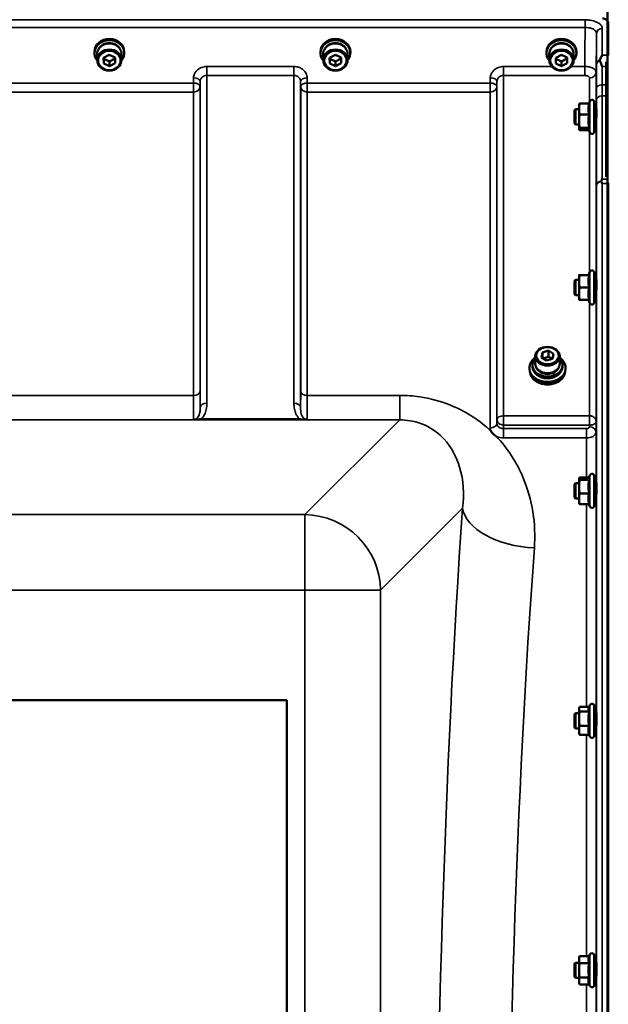
# Model space of a CAD drawing. Units: millimetres. Extents: x 110 to 9130, y -9 to 6524.
# Drawn here: x 7762 to 8071, y 5250 to 5769 of the extents above; entities that cross this region are included whole.
import ezdxf

# ---------------------------------------------------------------- set-up
doc = ezdxf.new("R2010")
doc.units = ezdxf.units.MM
doc.header["$LTSCALE"] = 22
doc.layers.add('Visible (ISO)', color=7, linetype='Continuous', lineweight=50)
doc.layers.add('Visible Narrow (ISO)', color=7, linetype='Continuous', lineweight=35)

msp = doc.modelspace()

# ---------------------------------------------------------------- linework, layer by layer
at = {"layer": 'Visible (ISO)'}
for p, q in [((8071.38, 5766.7), (8071.38, 5750.31)), ((7800.85, 5751.41), (7800.85, 5752.09)), ((7802.3, 5750.91), (7802.3, 5747.76)), ((7805.71, 5748.98), (7808.7, 5750.51)), ((7805.74, 5745.98), (7805.71, 5748.98)), ((7805.74, 5748.48), (7805.74, 5749)), ((7805.74, 5745.98), (7805.74, 5748.48)), ((7808.76, 5747.01), (7805.74, 5748.48)), ((7808.7, 5750.51), (7811.71, 5749.03)), ((7811.72, 5748.52), (7808.76, 5747.01)), ((7811.71, 5749.03), (7811.74, 5746.03)), ((7815.15, 5750.91), (7815.15, 5747.76)), ((7816.6, 5751.41), (7816.6, 5752.09)), ((7919.85, 5751.41), (7919.85, 5752.09)), ((7921.3, 5750.91), (7921.3, 5747.76)), ((7924.71, 5748.98), (7927.7, 5750.51)), ((7924.74, 5745.98), (7924.71, 5748.98)), ((7924.74, 5748.48), (7924.74, 5749)), ((7924.74, 5745.98), (7924.74, 5748.48)), ((7927.76, 5747.01), (7924.74, 5748.48)), ((7927.7, 5750.51), (7930.71, 5749.03)), ((7930.72, 5748.52), (7927.76, 5747.01)), ((7930.71, 5749.03), (7930.74, 5746.03)), ((7934.15, 5750.91), (7934.15, 5747.76)), ((7935.6, 5751.41), (7935.6, 5752.09)), ((8038.85, 5751.41), (8038.85, 5752.09)), ((8040.3, 5750.91), (8040.3, 5747.76)), ((8043.71, 5748.98), (8046.7, 5750.51)), ((8043.74, 5745.98), (8043.71, 5748.98)), ((8043.74, 5748.48), (8043.74, 5749)), ((8043.74, 5745.98), (8043.74, 5748.48)), ((8046.76, 5747.01), (8043.74, 5748.48)), ((8046.7, 5750.51), (8049.71, 5749.03)), ((8049.72, 5748.52), (8046.76, 5747.01)), ((8049.71, 5749.03), (8049.74, 5746.03)), ((8053.15, 5750.91), (8053.15, 5747.76)), ((8054.6, 5751.41), (8054.6, 5752.09)), ((7808.76, 5744.51), (7805.74, 5745.98)), ((7808.76, 5744.51), (7808.76, 5747.01)), ((7811.74, 5746.03), (7808.76, 5744.51)), ((7927.76, 5744.51), (7924.74, 5745.98)), ((7927.76, 5744.51), (7927.76, 5747.01)), ((7930.74, 5746.03), (7927.76, 5744.51)), ((8046.76, 5744.51), (8043.74, 5745.98)), ((8046.76, 5744.51), (8046.76, 5747.01)), ((8049.74, 5746.03), (8046.76, 5744.51)), ((8070.23, 5686.27), (8070.23, 5746.87)), ((8056, 5724.35), (8056.02, 5724.45)), ((8056, 5724.35), (8056, 5722.03)), ((8056, 5722.03), (8056, 5715.63)), ((8061.36, 5724.9), (8056.27, 5724.9)), ((8061.15, 5724.9), (8061.71, 5726.11)), ((8064, 5725.6), (8064, 5710.1)), ((8053.6, 5721.35), (8054.1, 5721.85)), ((8053.6, 5714.35), (8053.6, 5721.35)), ((8054.1, 5721.85), (8054.1, 5713.85)), ((8054.1, 5721.85), (8056, 5721.85)), ((8061.36, 5719.15), (8056.27, 5719.15)), ((8064, 5721.85), (8065.11, 5721.85)), ((8053.6, 5714.35), (8054.1, 5713.85)), ((8054.1, 5713.85), (8056, 5713.85)), ((8056, 5715.63), (8056, 5711.45)), ((8061.36, 5712.1), (8056.27, 5712.1)), ((8064, 5713.85), (8065.05, 5713.85)), ((8056, 5711.45), (8056, 5711.35)), ((8056, 5711.35), (8056.02, 5711.25)), ((8061.15, 5710.8), (8056.27, 5710.8)), ((8060.94, 5711.25), (8061.71, 5709.59)), ((8071.38, 5682.73), (8071.38, 4438.23)), ((8056, 5634.43), (8056, 5631.18)), ((8061.36, 5634.43), (8056.27, 5634.43)), ((8060.89, 5634.43), (8061.71, 5636.19)), ((8064, 5635.68), (8064, 5620.18)), ((8053.6, 5631.43), (8054.1, 5631.93)), ((8053.6, 5624.43), (8053.6, 5631.43)), ((8054.1, 5631.93), (8054.1, 5623.93)), ((8054.1, 5631.93), (8056, 5631.93)), ((8056, 5631.18), (8056, 5624.68)), ((8064, 5631.93), (8065.11, 5631.93)), ((8053.6, 5624.43), (8054.1, 5623.93)), ((8054.1, 5623.93), (8056, 5623.93)), ((8056, 5624.68), (8056, 5621.43)), ((8061.36, 5627.93), (8056.27, 5627.93)), ((8064, 5623.93), (8065.06, 5623.93)), ((8061.36, 5621.43), (8056.27, 5621.43)), ((8060.89, 5621.43), (8061.71, 5619.68)), ((8036.15, 5591.07), (8036.7, 5593.69)), ((8036.7, 5593.69), (8039.93, 5594.64)), ((8036.7, 5593.69), (8036.7, 5590.73)), ((8039.93, 5594.64), (8042.62, 5592.96)), ((8039.93, 5594.64), (8039.93, 5591.42)), ((8042.62, 5592.96), (8042.07, 5590.34)), ((8032.96, 5587.65), (8032.96, 5591.7)), ((8038.84, 5589.4), (8036.15, 5591.07)), ((8036.97, 5590.56), (8039.93, 5591.42)), ((8042.07, 5590.34), (8038.84, 5589.4)), ((8039.93, 5591.42), (8041.8, 5590.26)), ((8045.81, 5587.65), (8045.81, 5591.7)), ((8029.88, 5585.61), (8029.88, 5585.09)), ((8031.51, 5587), (8031.51, 5586.12)), ((8047.26, 5587), (8047.26, 5586.12)), ((8048.88, 5585.61), (8048.88, 5585.09)), ((8056, 5527.28), (8056.02, 5527.38)), ((8056, 5527.28), (8056, 5527.18)), ((8056, 5527.18), (8056, 5523)), ((8061.15, 5527.83), (8056.27, 5527.83)), ((8061.36, 5526.53), (8056.27, 5526.53)), ((8060.94, 5527.38), (8061.71, 5529.03)), ((8064, 5528.53), (8064, 5513.03)), ((8053.6, 5524.28), (8054.1, 5524.78)), ((8053.6, 5517.28), (8053.6, 5524.28)), ((8054.1, 5524.78), (8054.1, 5516.78)), ((8054.1, 5524.78), (8056, 5524.78)), ((8056, 5523), (8056, 5516.6)), ((8064, 5524.78), (8065.1, 5524.78)), ((8053.6, 5517.28), (8054.1, 5516.78)), ((8054.1, 5516.78), (8056, 5516.78)), ((8056, 5516.6), (8056, 5514.28)), ((8061.36, 5519.47), (8056.27, 5519.47)), ((8064, 5516.78), (8065.06, 5516.78)), ((8056, 5514.28), (8056.02, 5514.18)), ((8061.36, 5513.72), (8056.27, 5513.72)), ((8061.15, 5513.72), (8061.71, 5512.52)), ((7240.23, 5410.48), (7902.23, 5410.48)), ((7902.23, 5410.48), (7902.23, 4710.48)), ((8056, 5406.13), (8056.11, 5406.55)), ((8056, 5406.13), (8056, 5405.74)), ((8056, 5405.74), (8056, 5400.76)), ((8061.31, 5407.02), (8056.27, 5407.02)), ((8061.08, 5406.55), (8061.71, 5407.89)), ((8064, 5407.38), (8064, 5391.88)), ((8053.6, 5403.13), (8054.1, 5403.63)), ((8053.6, 5396.13), (8053.6, 5403.13)), ((8054.1, 5403.63), (8054.1, 5395.63)), ((8054.1, 5403.63), (8056, 5403.63)), ((8056, 5400.76), (8056, 5394.65)), ((8061.36, 5404.46), (8056.27, 5404.46)), ((8064, 5403.63), (8065.1, 5403.63)), ((8053.6, 5396.13), (8054.1, 5395.63)), ((8054.1, 5395.63), (8056, 5395.63)), ((8061.36, 5397.06), (8056.27, 5397.06)), ((8064, 5395.63), (8065.07, 5395.63)), ((8056, 5394.65), (8056, 5393.13)), ((8056, 5393.13), (8056.11, 5392.71)), ((8061.36, 5392.24), (8056.27, 5392.24)), ((8061.31, 5392.24), (8061.71, 5391.37)), ((8061.36, 5275.69), (8061.71, 5276.44)), ((8064, 5275.93), (8064, 5260.43)), ((8053.6, 5271.68), (8054.1, 5272.18)), ((8053.6, 5264.68), (8053.6, 5271.68)), ((8054.1, 5272.18), (8054.1, 5264.18)), ((8054.1, 5272.18), (8056, 5272.18)), ((8056, 5274.68), (8056.27, 5275.69)), ((8056, 5274.68), (8056, 5273.81)), ((8056, 5273.81), (8056, 5268.18)), ((8061.36, 5275.69), (8056.27, 5275.69)), ((8061.36, 5271.94), (8056.27, 5271.94)), ((8064, 5272.18), (8065.1, 5272.18)), ((8056, 5268.18), (8056, 5262.55)), ((8053.6, 5264.68), (8054.1, 5264.18)), ((8054.1, 5264.18), (8056, 5264.18)), ((8056, 5262.55), (8056, 5261.68)), ((8056, 5261.68), (8056.27, 5260.68)), ((8061.36, 5264.43), (8056.27, 5264.43)), ((8061.36, 5260.68), (8056.27, 5260.68)), ((8061.36, 5260.68), (8061.71, 5259.93)), ((8064, 5264.18), (8065.08, 5264.18))]:
    msp.add_line(p, q, dxfattribs=at)
for centre, start, end in [((8062.8, 5725.6), 0, 155), ((8062.8, 5710.1), 205, 0), ((8062.8, 5635.68), 0, 155), ((8062.8, 5620.18), 205, 0), ((8062.8, 5528.53), 0, 155), ((8062.8, 5513.03), 205, 0), ((8062.8, 5407.38), 0, 155), ((8062.8, 5391.88), 205, 0), ((8062.8, 5275.93), 0, 155), ((8062.8, 5260.43), 205, 0)]:
    msp.add_arc(centre, 1.2, start, end, dxfattribs=at)
for centre, major_axis, ratio, start_param, end_param in [((7808.73, 5751.41), (7.87, 0), 0.866025, 5.664504, 10.043459), ((7808.73, 5752.09), (-7.87, 0), 0.866025, 3.141593, 6.283185), ((7927.73, 5751.41), (7.87, 0), 0.866025, 5.664504, 10.043459), ((7927.73, 5752.09), (-7.87, 0), 0.866025, 3.141593, 6.283185), ((8046.73, 5751.41), (7.87, 0), 0.866025, 5.664504, 10.043459), ((8046.73, 5752.09), (-7.87, 0), 0.866025, 3.141593, 6.283185), ((7808.73, 5750.91), (6.42, 0), 0.866025, 0, 3.141593), ((7808.73, 5751.41), (6.15, 0), 0.866025, 0.455626, 2.685967), ((7927.73, 5750.91), (6.42, 0), 0.866025, 0, 3.141593), ((7927.73, 5751.41), (6.15, 0), 0.866025, 0.455626, 2.685967), ((8046.73, 5750.91), (6.42, 0), 0.866025, 0, 3.141593), ((8046.73, 5751.41), (6.15, 0), 0.866025, 0.455626, 2.685967), ((8039.38, 5587), (-7.88, 0), 0.766044, 5.666626, 10.041337), ((8039.38, 5587.65), (-6.43, 0), 0.766044, 0, 3.141593), ((8039.38, 5585.09), (9.5, 0), 0.766044, 3.141593, 6.283185), ((8039.38, 5586.12), (7.88, 0), 0.766044, 3.141593, 6.283185), ((8039.38, 5587), (6.15, 0), 0.766044, 3.411705, 6.013073)]:
    msp.add_ellipse(centre, major_axis=major_axis, ratio=ratio, start_param=start_param, end_param=end_param, dxfattribs=at)
for centre, major_axis, ratio in [((7808.73, 5747.76), (-6.42, 0), 0.866025), ((7927.73, 5747.76), (-6.42, 0), 0.866025), ((8046.73, 5747.76), (-6.42, 0), 0.866025), ((7808.73, 5747.51), (-5.92, 0), 0.866025), ((7927.73, 5747.51), (-5.92, 0), 0.866025), ((8046.73, 5747.51), (-5.92, 0), 0.866025), ((8039.38, 5591.7), (-6.43, 0), 0.766044), ((8039.38, 5592.02), (5.93, 0), 0.766044)]:
    msp.add_ellipse(centre, major_axis=major_axis, ratio=ratio, dxfattribs=at)
for points, knots in [([(8071.38, 5766.7), (8071.38, 5767.09), (8071.3, 5767.52), (8070.93, 5768.35), (8070.64, 5768.75), (8070.01, 5769.23), (8069.74, 5769.39), (8069.28, 5769.57), (8069.11, 5769.61), (8068.76, 5769.68), (8068.57, 5769.7), (8068.38, 5769.7)], [-0.6927198, -0.6927198, -0.6927198, -0.6927198, -0.4592542, -0.4592542, -0.2257886, -0.2257886, -0.1128943, -0.1128943, -0.0564471, -0.0564471, 0, 0, 0, 0]), ([(8066.94, 5747.82), (8067.07, 5748.1), (8067.19, 5748.38), (8067.61, 5749.23), (8067.9, 5749.78), (8068.2, 5750.3), (8068.2, 5750.3), (8068.2, 5750.31)], [-0.4322011, -0.4322011, -0.4322011, -0.4322011, -0.2960492, -0.2960492, 0, 0, 0.002571, 0.002571, 0.002571, 0.002571]), ([(8066.94, 5747.29), (8066.9, 5747.38), (8066.88, 5747.47), (8066.88, 5747.64), (8066.9, 5747.73), (8066.94, 5747.82)], [0.5652087, 0.5652087, 0.5652087, 0.5652087, 0.60368317, 0.60368317, 0.64180691, 0.64180691, 0.64180691, 0.64180691]), ([(8068.19, 5744.35), (8068.19, 5744.36), (8068.19, 5744.36), (8067.76, 5745.4), (8067.34, 5746.38), (8066.94, 5747.29)], [-0.4263385, -0.4263385, -0.4263385, -0.4263385, -0.4244212, -0.4244212, 0, 0, 0, 0]), ([(8065.1, 5721.85), (8065.1, 5721.93), (8065.1, 5721.99), (8065.1, 5722.13), (8065.11, 5722.12), (8065.11, 5721.88), (8065.11, 5721.64), (8065.11, 5721.02), (8065.11, 5720.61), (8065.11, 5719.65), (8065.1, 5719.1), (8065.1, 5718.05), (8065.09, 5717.47), (8065.08, 5716.36), (8065.08, 5715.83), (8065.07, 5715.39)], [1.528053, 1.528053, 1.528053, 1.528053, 1.597564, 1.597564, 1.758222, 1.758222, 1.918881, 1.918881, 2.079539, 2.079539, 2.240197, 2.240197, 2.400859, 2.400859, 2.56152, 2.56152, 2.56152, 2.56152]), ([(8065.07, 5715.39), (8065.07, 5714.96), (8065.06, 5714.56), (8065.06, 5713.96), (8065.05, 5713.75), (8065.04, 5713.57), (8065.04, 5713.58), (8065.04, 5713.74), (8065.04, 5713.79), (8065.04, 5713.85)], [0, 0, 0, 0, 0.1595334, 0.1595334, 0.3190669, 0.3190669, 0.4785936, 0.4785936, 0.5287658, 0.5287658, 0.5287658, 0.5287658]), ([(8067.67, 5683.8), (8067.66, 5683.84), (8067.65, 5683.88), (8067.65, 5683.95), (8067.66, 5683.98), (8067.67, 5684.02)], [0.23743714, 0.23743714, 0.23743714, 0.23743714, 0.25458617, 0.25458617, 0.27197554, 0.27197554, 0.27197554, 0.27197554]), ([(8067.67, 5684.02), (8067.85, 5684.35), (8068.02, 5684.66), (8068.19, 5684.97), (8068.2, 5684.98), (8068.2, 5684.98)], [-0.1726209, -0.1726209, -0.1726209, -0.1726209, 0, 0, 0.0025267, 0.0025267, 0.0025267, 0.0025267]), ([(8068.2, 5682.73), (8068.2, 5682.73), (8068.2, 5682.74), (8068.04, 5683.07), (8067.88, 5683.4), (8067.7, 5683.74), (8067.69, 5683.77), (8067.67, 5683.8)], [-0.3128998, -0.3128998, -0.3128998, -0.3128998, -0.3114756, -0.3114756, -0.1504637, -0.1504637, -0.1344447, -0.1344447, -0.1344447, -0.1344447]), ([(8065.09, 5631.93), (8065.09, 5632.1), (8065.1, 5632.18), (8065.1, 5632.19), (8065.11, 5632.08), (8065.11, 5631.65), (8065.11, 5631.32), (8065.11, 5630.56), (8065.11, 5630.08), (8065.11, 5629.03), (8065.1, 5628.46), (8065.1, 5627.39), (8065.09, 5626.82), (8065.08, 5625.77), (8065.08, 5625.29), (8065.07, 5624.91)], [1.457712, 1.457712, 1.457712, 1.457712, 1.597564, 1.597564, 1.758222, 1.758222, 1.918881, 1.918881, 2.079539, 2.079539, 2.240197, 2.240197, 2.400859, 2.400859, 2.56152, 2.56152, 2.56152, 2.56152]), ([(8065.07, 5624.91), (8065.07, 5624.54), (8065.06, 5624.21), (8065.06, 5623.79), (8065.05, 5623.68), (8065.04, 5623.68), (8065.04, 5623.77), (8065.04, 5623.93)], [0, 0, 0, 0, 0.1595334, 0.1595334, 0.3190669, 0.3190669, 0.4588541, 0.4588541, 0.4588541, 0.4588541]), ([(8029.88, 5585.61), (8029.88, 5586.39), (8030.05, 5587.16), (8030.68, 5588.64), (8031.16, 5589.33), (8032.12, 5590.32), (8032.52, 5590.66), (8032.96, 5590.97)], [4.7387823, 4.7387823, 4.7387823, 4.7387823, 5.0585454, 5.0585454, 5.3784112, 5.3784112, 5.5666848, 5.5666848, 5.5666848, 5.5666848]), ([(8045.81, 5590.97), (8046.38, 5590.57), (8046.89, 5590.11), (8047.88, 5588.96), (8048.3, 5588.24), (8048.77, 5586.88), (8048.88, 5586.25), (8048.88, 5585.61)], [7.0524725, 7.0524725, 7.0524725, 7.0524725, 7.2989102, 7.2989102, 7.6189049, 7.6189049, 7.880375, 7.880375, 7.880375, 7.880375]), ([(8048.6, 5583.34), (8048.54, 5582.78), (8048.4, 5582.22), (8047.86, 5580.97), (8047.4, 5580.29), (8046.22, 5579.08), (8045.5, 5578.54), (8043.89, 5577.67), (8042.99, 5577.34), (8041.1, 5576.9), (8040.11, 5576.8), (8038.14, 5576.85), (8037.15, 5576.99), (8035.3, 5577.51), (8034.42, 5577.88), (8032.87, 5578.82), (8032.2, 5579.39), (8031.11, 5580.65), (8030.7, 5581.35), (8030.31, 5582.49), (8030.21, 5582.91), (8030.17, 5583.34)], [1.679211, 1.679211, 1.679211, 1.679211, 1.91598, 1.91598, 2.235289, 2.235289, 2.555371, 2.555371, 2.875818, 2.875818, 3.196357, 3.196357, 3.516905, 3.516905, 3.837437, 3.837437, 4.157847, 4.157847, 4.477817, 4.477817, 4.656761, 4.656761, 4.656761, 4.656761]), ([(8012.32, 5549.58), (8012.3, 5549.59), (8012.27, 5549.61), (8011.92, 5549.83), (8011.61, 5550.06), (8011.12, 5550.47), (8010.92, 5550.65), (8010.55, 5551.03), (8010.38, 5551.23), (8010.03, 5551.66), (8009.86, 5551.9), (8009.7, 5552.17), (8009.69, 5552.19), (8009.67, 5552.22)], [-0.4245913, -0.4245913, -0.4245913, -0.4245913, -0.4143587, -0.4143587, -0.2890687, -0.2890687, -0.1975081, -0.1975081, -0.1047779, -0.1047779, 0, 0, 0.0100245, 0.0100245, 0.0100245, 0.0100245]), ([(8065.08, 5524.77), (8065.09, 5524.83), (8065.09, 5524.88), (8065.09, 5525.05), (8065.1, 5525.05), (8065.1, 5524.87), (8065.11, 5524.67), (8065.11, 5524.06), (8065.11, 5523.65), (8065.11, 5522.77), (8065.11, 5522.25), (8065.11, 5521.13), (8065.1, 5520.55), (8065.1, 5519.5), (8065.09, 5518.96), (8065.08, 5518), (8065.08, 5517.59), (8065.07, 5517.28)], [1.387772, 1.387772, 1.387772, 1.387772, 1.436902, 1.436902, 1.597564, 1.597564, 1.758222, 1.758222, 1.918881, 1.918881, 2.079539, 2.079539, 2.240197, 2.240197, 2.400859, 2.400859, 2.56152, 2.56152, 2.56152, 2.56152]), ([(8065.07, 5517.28), (8065.07, 5516.98), (8065.06, 5516.74), (8065.06, 5516.5), (8065.05, 5516.5), (8065.05, 5516.63), (8065.04, 5516.69), (8065.04, 5516.78)], [0, 0, 0, 0, 0.1595334, 0.1595334, 0.3190669, 0.3190669, 0.3885528, 0.3885528, 0.3885528, 0.3885528]), ([(8065.08, 5403.63), (8065.08, 5403.77), (8065.08, 5403.86), (8065.09, 5403.9), (8065.1, 5403.81), (8065.1, 5403.45), (8065.11, 5403.15), (8065.11, 5402.39), (8065.11, 5401.91), (8065.11, 5400.94), (8065.11, 5400.38), (8065.11, 5399.24), (8065.1, 5398.67), (8065.1, 5397.66), (8065.09, 5397.17), (8065.08, 5396.33), (8065.08, 5395.99), (8065.07, 5395.77)], [1.316816, 1.316816, 1.316816, 1.316816, 1.436902, 1.436902, 1.597564, 1.597564, 1.758222, 1.758222, 1.918881, 1.918881, 2.079539, 2.079539, 2.240197, 2.240197, 2.400859, 2.400859, 2.56152, 2.56152, 2.56152, 2.56152]), ([(8065.07, 5395.77), (8065.07, 5395.55), (8065.06, 5395.41), (8065.06, 5395.36), (8065.05, 5395.46), (8065.05, 5395.63)], [0, 0, 0, 0, 0.1595334, 0.1595334, 0.316087, 0.316087, 0.316087, 0.316087]), ([(8065.07, 5272.18), (8065.07, 5272.22), (8065.07, 5272.25), (8065.08, 5272.42), (8065.08, 5272.47), (8065.09, 5272.33), (8065.1, 5272.14), (8065.1, 5271.6), (8065.11, 5271.23), (8065.11, 5270.32), (8065.11, 5269.8), (8065.11, 5268.77), (8065.11, 5268.19), (8065.11, 5267.06), (8065.1, 5266.51), (8065.1, 5265.59), (8065.09, 5265.15), (8065.08, 5264.46), (8065.08, 5264.21), (8065.07, 5264.07)], [1.24367, 1.24367, 1.24367, 1.24367, 1.276241, 1.276241, 1.436902, 1.436902, 1.597564, 1.597564, 1.758222, 1.758222, 1.918881, 1.918881, 2.079539, 2.079539, 2.240197, 2.240197, 2.400859, 2.400859, 2.56152, 2.56152, 2.56152, 2.56152]), ([(8065.07, 5264.07), (8065.07, 5263.94), (8065.06, 5263.9), (8065.06, 5264.01), (8065.06, 5264.08), (8065.05, 5264.18)], [0, 0, 0, 0, 0.1595334, 0.1595334, 0.2438737, 0.2438737, 0.2438737, 0.2438737])]:
    msp.add_open_spline(points, degree=3, knots=knots, dxfattribs=at)
for points in [[(8071.38, 5750.31), (8071.38, 5750.23), (8071.38, 5750.16), (8071.38, 5750.08)], [(8071.38, 5683), (8071.38, 5682.91), (8071.38, 5682.82), (8071.38, 5682.73)]]:
    msp.add_open_spline(points, degree=3, dxfattribs=at)
for points, weights in [([(8056.27, 5724.9), (8056, 5723.36), (8056, 5722.03)], [1, 1.0379548493, 1]), ([(8056, 5722.03), (8056, 5720.69), (8056.27, 5719.15)], [1, 1.0379548493, 1]), ([(8056.02, 5724.45), (8056.08, 5724.66), (8056.27, 5724.9)], [1.01647331037, 1.02587101878, 1]), ([(8061.36, 5724.9), (8060.89, 5723.36), (8060.89, 5722.03)], [1.02350695612, 1.05008356558, 1]), ([(8060.89, 5722.03), (8060.89, 5720.69), (8061.36, 5719.15)], [1, 1.05008356558, 1.02350695612]), ([(8056.27, 5719.15), (8056, 5717.26), (8056, 5715.63)], [1, 1.0379548493, 1]), ([(8061.36, 5719.15), (8060.89, 5717.26), (8060.89, 5715.63)], [1.02350695612, 1.05008356558, 1]), ([(8056, 5715.63), (8056, 5713.99), (8056.27, 5712.1)], [1, 1.0379548493, 1]), ([(8056.27, 5712.1), (8056, 5711.75), (8056, 5711.45)], [1, 1.0379548493, 1]), ([(8060.89, 5715.63), (8060.89, 5713.99), (8061.36, 5712.1)], [1, 1.05008356558, 1.02350695612]), ([(8061.36, 5712.1), (8060.89, 5711.75), (8060.89, 5711.45)], [1.02350695612, 1.05008356558, 1]), ([(8056, 5711.45), (8056, 5711.15), (8056.27, 5710.8)], [1, 1.0379548493, 1]), ([(8060.89, 5711.45), (8060.89, 5711.35), (8060.94, 5711.25)], [1, 1.01581929652, 1.02399049123]), ([(8056, 5634.43), (8056, 5634.43), (8056.27, 5634.43)], [1, 1.0379548493, 1]), ([(8056.27, 5634.43), (8056, 5632.69), (8056, 5631.18)], [1, 1.0379548493, 1]), ([(8061.36, 5634.43), (8060.89, 5632.69), (8060.89, 5631.18)], [1.02350695612, 1.05008356558, 1]), ([(8056, 5631.18), (8056, 5629.68), (8056.27, 5627.93)], [1, 1.0379548493, 1]), ([(8060.89, 5631.18), (8060.89, 5629.68), (8061.36, 5627.93)], [1, 1.05008356558, 1.02350695612]), ([(8056.27, 5627.93), (8056, 5626.19), (8056, 5624.68)], [1, 1.0379548493, 1]), ([(8056, 5624.68), (8056, 5623.18), (8056.27, 5621.43)], [1, 1.0379548493, 1]), ([(8061.36, 5627.93), (8060.89, 5626.19), (8060.89, 5624.68)], [1.02350695612, 1.05008356558, 1]), ([(8060.89, 5624.68), (8060.89, 5623.18), (8061.36, 5621.43)], [1, 1.05008356558, 1.02350695612]), ([(8056.27, 5621.43), (8056, 5621.43), (8056, 5621.43)], [1, 1.0379548493, 1]), ([(8056.27, 5527.83), (8056, 5527.48), (8056, 5527.18)], [1, 1.0379548493, 1]), ([(8056, 5527.18), (8056, 5526.87), (8056.27, 5526.53)], [1, 1.0379548493, 1]), ([(8056.27, 5526.53), (8056, 5524.64), (8056, 5523)], [1, 1.0379548493, 1]), ([(8060.94, 5527.38), (8060.89, 5527.28), (8060.89, 5527.18)], [1.02399049123, 1.01581929652, 1]), ([(8060.89, 5527.18), (8060.89, 5526.87), (8061.36, 5526.53)], [1, 1.05008356558, 1.02350695612]), ([(8061.36, 5526.53), (8060.89, 5524.64), (8060.89, 5523)], [1.02350695612, 1.05008356558, 1]), ([(8056, 5523), (8056, 5521.36), (8056.27, 5519.47)], [1, 1.0379548493, 1]), ([(8060.89, 5523), (8060.89, 5521.36), (8061.36, 5519.47)], [1, 1.05008356558, 1.02350695612]), ([(8056.27, 5519.47), (8056, 5517.93), (8056, 5516.6)], [1, 1.0379548493, 1]), ([(8056, 5516.6), (8056, 5515.26), (8056.27, 5513.72)], [1, 1.0379548493, 1]), ([(8061.36, 5519.47), (8060.89, 5517.93), (8060.89, 5516.6)], [1.02350695612, 1.05008356558, 1]), ([(8060.89, 5516.6), (8060.89, 5515.26), (8061.36, 5513.72)], [1, 1.05008356558, 1.02350695612]), ([(8056.27, 5513.72), (8056.08, 5513.96), (8056.02, 5514.18)], [1, 1.02587101878, 1.01647331037]), ([(8056.27, 5407.02), (8056, 5406.34), (8056, 5405.74)], [1, 1.0379548493, 1]), ([(8056, 5405.74), (8056, 5405.14), (8056.27, 5404.46)], [1, 1.0379548493, 1]), ([(8061.08, 5406.55), (8060.89, 5406.13), (8060.89, 5405.74)], [1.03271747656, 1.03240313356, 1]), ([(8060.89, 5405.74), (8060.89, 5405.14), (8061.36, 5404.46)], [1, 1.05008356558, 1.02350695612]), ([(8056.27, 5404.46), (8056, 5402.48), (8056, 5400.76)], [1, 1.0379548493, 1]), ([(8056, 5400.76), (8056, 5399.05), (8056.27, 5397.06)], [1, 1.0379548493, 1]), ([(8061.36, 5404.46), (8060.89, 5402.48), (8060.89, 5400.76)], [1.02350695612, 1.05008356558, 1]), ([(8060.89, 5400.76), (8060.89, 5399.05), (8061.36, 5397.06)], [1, 1.05008356558, 1.02350695612]), ([(8056.27, 5397.06), (8056, 5395.77), (8056, 5394.65)], [1, 1.0379548493, 1]), ([(8061.36, 5397.06), (8060.89, 5395.77), (8060.89, 5394.65)], [1.02350695612, 1.05008356558, 1]), ([(8056, 5394.65), (8056, 5393.53), (8056.27, 5392.24)], [1, 1.0379548493, 1]), ([(8056.27, 5392.24), (8056.17, 5392.49), (8056.11, 5392.71)], [1, 1.01329823303, 1.01727786751]), ([(8060.89, 5394.65), (8060.89, 5393.53), (8061.36, 5392.24)], [1, 1.05008356558, 1.02350695612]), ([(8056.27, 5275.69), (8056, 5274.68), (8056, 5273.81)], [1, 1.0379548493, 1]), ([(8056, 5273.81), (8056, 5272.94), (8056.27, 5271.94)], [1, 1.0379548493, 1]), ([(8056.27, 5271.94), (8056, 5269.92), (8056, 5268.18)], [1, 1.0379548493, 1]), ([(8061.36, 5275.69), (8060.89, 5274.68), (8060.89, 5273.81)], [1.02350695612, 1.05008356558, 1]), ([(8060.89, 5273.81), (8060.89, 5272.94), (8061.36, 5271.94)], [1, 1.05008356558, 1.02350695612]), ([(8061.36, 5271.94), (8060.89, 5269.92), (8060.89, 5268.18)], [1.02350695612, 1.05008356558, 1]), ([(8056, 5268.18), (8056, 5266.44), (8056.27, 5264.43)], [1, 1.0379548493, 1]), ([(8060.89, 5268.18), (8060.89, 5266.44), (8061.36, 5264.43)], [1, 1.05008356558, 1.02350695612]), ([(8056.27, 5264.43), (8056, 5263.42), (8056, 5262.55)], [1, 1.0379548493, 1]), ([(8056, 5262.55), (8056, 5261.68), (8056.27, 5260.68)], [1, 1.0379548493, 1]), ([(8061.36, 5264.43), (8060.89, 5263.42), (8060.89, 5262.55)], [1.02350695612, 1.05008356558, 1]), ([(8060.89, 5262.55), (8060.89, 5261.68), (8061.36, 5260.68)], [1, 1.05008356558, 1.02350695612])]:
    msp.add_rational_spline(points, weights, degree=2, dxfattribs=at)
at = {"layer": 'Visible Narrow (ISO)'}
for p, q in [((8070.73, 5799.9), (8070.73, 4321.06)), ((8071.22, 4321.06), (8071.22, 5799.9)), ((8059.2, 5768.97), (7083.25, 5768.97)), ((8059.2, 5768.97), (8059.2, 5764.9)), ((8071.23, 5773.76), (8071.23, 5767.64)), ((7083.25, 5764.9), (8059.2, 5764.9)), ((8068.2, 5764.38), (8068.2, 5750.31)), ((8065.2, 5745.56), (8065.2, 5761.83)), ((8068.2, 5750.31), (8071.38, 5750.31)), ((8071.23, 5750.27), (8071.23, 5682.77)), ((7905.92, 5744.35), (7860.03, 5744.35)), ((7860.03, 5744.35), (7860.03, 5739.62)), ((7905.92, 5739.62), (7905.92, 5744.35)), ((8041.65, 5744.35), (8016.28, 5744.35)), ((8016.28, 5744.35), (8016.28, 5739.62)), ((8059, 5744.35), (8051.81, 5744.35)), ((8059, 5744.35), (8059, 5739.62)), ((8070.23, 5744.35), (8068.19, 5744.35)), ((7853.03, 5738.31), (7853.01, 5735.64)), ((7860.03, 5739.62), (7905.92, 5739.62)), ((7860.03, 5739.62), (7860.03, 5566.94)), ((7905.92, 5566.94), (7905.92, 5739.62)), ((7912.95, 5735.64), (7912.92, 5738.31)), ((8009.28, 5738.31), (8009.26, 5735.64)), ((8016.28, 5739.62), (8059, 5739.62)), ((8016.28, 5739.62), (8016.28, 5560.37)), ((8061.5, 5725.65), (8061.5, 5738.34)), ((8065, 5721.85), (8065, 5741.32)), ((7853.01, 5735.64), (7756.7, 5735.64)), ((7853.01, 5735.64), (7853.01, 5730.91)), ((7856.51, 5733.89), (7856.53, 5736.56)), ((7856.51, 5733.89), (7856.51, 5573.33)), ((7856.53, 5564.72), (7856.53, 5736.56)), ((7909.42, 5736.56), (7909.45, 5733.89)), ((7909.42, 5736.56), (7909.42, 5564.72)), ((7909.45, 5573.33), (7909.45, 5733.89)), ((8009.26, 5735.64), (7912.95, 5735.64)), ((7912.95, 5730.91), (7912.95, 5735.64)), ((8009.26, 5735.64), (8009.26, 5730.91)), ((8012.76, 5733.89), (8012.78, 5736.56)), ((8012.76, 5733.89), (8012.76, 5556.25)), ((8012.78, 5558.18), (8012.78, 5736.56)), ((8070.23, 5734.7), (8068.16, 5734.7)), ((7756.7, 5730.91), (7853.01, 5730.91)), ((7853.01, 5571.06), (7853.01, 5730.91)), ((7912.95, 5730.91), (8009.26, 5730.91)), ((7912.95, 5730.91), (7912.95, 5571.06)), ((8009.26, 5554.05), (8009.26, 5730.91)), ((8068.15, 5728.96), (8070.23, 5728.96)), ((8061.71, 5726.11), (8061.71, 5709.59)), ((8065, 5631.93), (8065, 5713.85)), ((8061.5, 5635.73), (8061.5, 5710.05)), ((8065.2, 4439.38), (8065.2, 5681.58)), ((8068.2, 5684.98), (8070.31, 5684.98)), ((8071.38, 5682.73), (8068.2, 5682.73)), ((8068.2, 5682.73), (8068.2, 4438.23)), ((8061.71, 5636.19), (8061.71, 5619.68)), ((8065, 5557.1), (8065, 5623.93)), ((8061.5, 5560.37), (8061.5, 5620.14)), ((7853.01, 5571.06), (7756.7, 5571.06)), ((7961.6, 5571.06), (7912.95, 5571.06)), ((7961.6, 5558.14), (7961.6, 5571.06)), ((7472.74, 5558.14), (7961.6, 5558.14)), ((7908.86, 5558.72), (7857.1, 5558.72)), ((7857.1, 5558.18), (7857.1, 5558.72)), ((7857.1, 5558.18), (7908.86, 5558.18)), ((7908.86, 5558.18), (7908.86, 5558.72)), ((7961.6, 5558.14), (7911.7, 5508.24)), ((8012.78, 5558.18), (8012.76, 5556.25)), ((8061.43, 5560.37), (8016.28, 5560.37)), ((8016.28, 5555.44), (8016.28, 5560.37)), ((8061.43, 5560.37), (8061.43, 5555.44)), ((8064.92, 5551.74), (8065, 5557.1)), ((8016.26, 5553.55), (8016.28, 5555.44)), ((8059.92, 5553.55), (8016.26, 5553.55)), ((8016.26, 5548.64), (8016.26, 5553.55)), ((8016.28, 5555.44), (8061.43, 5555.44)), ((8059.92, 5548.64), (8059.92, 5553.55)), ((8061.43, 5555.44), (8061.42, 5554.48)), ((8064.92, 5551.74), (8064.92, 5524.78)), ((8016.26, 5548.64), (8059.92, 5548.64)), ((8059.92, 5527.83), (8059.92, 5548.64)), ((8061.71, 5529.03), (8061.71, 5512.52)), ((8064.92, 5516.78), (8064.92, 5403.63)), ((7951.49, 5468.46), (7994.66, 5511.64)), ((8059.92, 5407.02), (8059.92, 5513.72)), ((7911.7, 5508.24), (7230.75, 5508.24)), ((7911.7, 5468.46), (7911.7, 5508.24)), ((7230.75, 5468.46), (7911.7, 5468.46)), ((7951.49, 5468.46), (7911.7, 5468.46)), ((7911.7, 5468.46), (7911.7, 4652.5)), ((7951.49, 4652.5), (7951.49, 5468.46)), ((8061.71, 5407.89), (8061.71, 5391.37)), ((8064.92, 5395.63), (8064.92, 5272.18)), ((8059.92, 5275.69), (8059.92, 5392.24)), ((8061.71, 5276.44), (8061.71, 5259.93)), ((8059.92, 5136.92), (8059.92, 5260.68)), ((8064.92, 5264.18), (8064.92, 5138.3))]:
    msp.add_line(p, q, dxfattribs=at)
for centre, major_axis, ratio, start_param, end_param in [((8068.2, 5761.81), (-3, 0), 0.858415, 4.712389, 6.274459), ((8068.2, 5745.54), (-3, 0), 0.838503, 5.146037, 6.274459), ((8068.2, 5745.54), (-3, 0.01), 0.642786, 5.147789, 6.276978), ((7853.03, 5736.59), (3.5, -0.04), 0.492405, 0.005124, 1.575732), ((7912.92, 5736.59), (-3.5, -0.04), 0.492405, 4.707453, 6.278062), ((8009.28, 5736.59), (3.5, -0.04), 0.492405, 0.005124, 1.575732), ((8061.5, 5741.35), (3.5, 0), 0.858053, 4.712389, 6.274459), ((7853.01, 5733.92), (3.5, -0.04), 0.492405, 0.005124, 1.575732), ((7853.01, 5733.92), (3.5, 0), 0.859528, 4.712389, 6.274459), ((7912.95, 5733.92), (-3.5, -0.04), 0.492405, 4.707453, 6.278061), ((7912.95, 5733.92), (-3.5, 0), 0.859528, 0.008727, 1.570796), ((8009.26, 5733.92), (3.5, -0.04), 0.492405, 0.005124, 1.575732), ((8009.26, 5733.92), (3.5, 0), 0.859528, 4.712389, 6.274459), ((8068.16, 5732.77), (-3, 0.01), 0.642786, 4.71439, 6.276792), ((8068.15, 5726.46), (-3, 0), 0.833886, 4.712089, 6.274161), ((8068.2, 5681.56), (-3, -0.01), 0.833885, 4.887148, 6.272913), ((8068.2, 5681.56), (-3, 0), 0.760192, 4.889019, 6.274459), ((8039.38, 5585.62), (9.49, 0), 0.766044, 2.314231, 7.110547), ((8039.38, 5585.61), (-9.5, 0), 0.766044, 0, 3.141593), ((8039.38, 5583.92), (9.25, 0), 0.766044, 3.224003, 6.200775), ((7853.01, 5573.35), (3.5, 0), 0.654583, 4.712389, 6.274459), ((7912.95, 5573.35), (-3.5, 0), 0.654583, 0.008727, 1.570796), ((7860.03, 5564.7), (-3.5, 0), 0.641091, 4.712389, 6.274459), ((7905.92, 5564.7), (3.5, 0), 0.641091, 0.008727, 1.570796), ((8009.26, 5556.27), (3.5, 0), 0.632786, 4.712389, 6.274459), ((8016.28, 5558.16), (-3.5, 0), 0.632773, 4.712389, 6.274459), ((8016.28, 5558.16), (-3.5, 0.05), 0.777116, 0.010737, 1.581572), ((8061.5, 5558.16), (0.02, 3.5), 0.005522, 0.885687, 2.460857), ((8061.42, 5551.76), (3.5, -0.05), 0.777116, 0.010815, 1.581572), ((8066.38, 5060.48), (0, -818), 0.105104, 4.128185, 5.296593), ((8032.46, 5511.64), (-37.91, 2.63), 0.550611, 0.125549, 1.609042), ((7911.7, 5468.46), (-28.28, 28.28), 0.989133, 3.932454, 5.492324), ((8104.17, 5060.48), (0, 780), 0.110225, 0.986592, 2.155001)]:
    msp.add_ellipse(centre, major_axis=major_axis, ratio=ratio, start_param=start_param, end_param=end_param, dxfattribs=at)
for points, knots in [([(8068.2, 5764.38), (8068.2, 5764.57), (8068.18, 5764.76), (8067.99, 5765.53), (8067.64, 5766.09), (8066.61, 5767.05), (8065.97, 5767.46), (8064.27, 5768.24), (8063.11, 5768.57), (8061.01, 5768.9), (8060.1, 5768.97), (8059.2, 5768.97)], [0, 0, 0, 0, 0.111456, 0.111456, 0.450677, 0.450677, 0.750454, 0.750454, 1.137372, 1.137372, 1.406382, 1.406382, 1.406382, 1.406382]), ([(8059.2, 5764.9), (8059.8, 5764.9), (8060.41, 5764.86), (8061.81, 5764.64), (8062.58, 5764.42), (8063.72, 5763.9), (8064.14, 5763.63), (8064.83, 5762.98), (8065.06, 5762.61), (8065.19, 5762.09), (8065.2, 5761.96), (8065.2, 5761.83)], [-1.406382, -1.406382, -1.406382, -1.406382, -1.137372, -1.137372, -0.750454, -0.750454, -0.450677, -0.450677, -0.111456, -0.111456, 0, 0, 0, 0]), ([(7860.03, 5744.35), (7859.12, 5744.35), (7858.19, 5744.19), (7856.51, 5743.58), (7855.74, 5743.13), (7854.65, 5742.19), (7854.26, 5741.74), (7853.58, 5740.71), (7853.33, 5740.11), (7853.09, 5739.1), (7853.04, 5738.7), (7853.03, 5738.31)], [-1.086637, -1.086637, -1.086637, -1.086637, -0.812859, -0.812859, -0.541961, -0.541961, -0.352309, -0.352309, -0.135503, -0.135503, 0, 0, 0, 0]), ([(7912.92, 5738.31), (7912.91, 5739.1), (7912.72, 5739.91), (7912.01, 5741.37), (7911.48, 5742.04), (7910.39, 5742.98), (7909.87, 5743.32), (7908.68, 5743.89), (7907.99, 5744.11), (7906.83, 5744.31), (7906.37, 5744.35), (7905.92, 5744.35)], [-1.086637, -1.086637, -1.086637, -1.086637, -0.812568, -0.812568, -0.541659, -0.541659, -0.352072, -0.352072, -0.135412, -0.135412, 0, 0, 0, 0]), ([(8016.28, 5744.35), (8015.37, 5744.35), (8014.44, 5744.19), (8012.76, 5743.58), (8011.99, 5743.13), (8010.9, 5742.19), (8010.51, 5741.74), (8009.83, 5740.71), (8009.58, 5740.11), (8009.34, 5739.1), (8009.29, 5738.7), (8009.28, 5738.31)], [-1.086637, -1.086637, -1.086637, -1.086637, -0.812859, -0.812859, -0.541961, -0.541961, -0.352309, -0.352309, -0.135503, -0.135503, 0, 0, 0, 0]), ([(8065, 5741.32), (8065, 5741.51), (8064.96, 5741.71), (8064.76, 5742.21), (8064.55, 5742.51), (8063.98, 5743.02), (8063.65, 5743.24), (8062.72, 5743.72), (8062.06, 5743.95), (8060.61, 5744.26), (8059.8, 5744.35), (8059, 5744.35)], [0, 0, 0, 0, 0.0483952, 0.0483952, 0.1258275, 0.1258275, 0.1935333, 0.1935333, 0.2902535, 0.2902535, 0.3906693, 0.3906693, 0.3906693, 0.3906693]), ([(8065.2, 5745.56), (8065.19, 5743.43), (8065.19, 5741.3), (8065.17, 5737.05), (8065.17, 5734.92), (8065.16, 5732.79)], [-1.667072, -1.667072, -1.667072, -1.667072, -0.833536, -0.833536, 0, 0, 0, 0]), ([(8068.16, 5734.7), (8068.17, 5736.82), (8068.17, 5738.95), (8068.18, 5742.17), (8068.19, 5743.26), (8068.19, 5744.35)], [0, 0, 0, 0, 0.833536, 0.833536, 1.260514, 1.260514, 1.260514, 1.260514]), ([(7856.53, 5736.56), (7856.54, 5736.76), (7856.56, 5736.96), (7856.68, 5737.47), (7856.81, 5737.77), (7857.14, 5738.3), (7857.34, 5738.52), (7857.88, 5739), (7858.27, 5739.23), (7859.11, 5739.54), (7859.58, 5739.62), (7860.03, 5739.62)], [0, 0, 0, 0, 0.135503, 0.135503, 0.352309, 0.352309, 0.541961, 0.541961, 0.812859, 0.812859, 1.086637, 1.086637, 1.086637, 1.086637]), ([(7905.92, 5739.62), (7906.15, 5739.62), (7906.37, 5739.6), (7906.95, 5739.5), (7907.3, 5739.39), (7907.89, 5739.1), (7908.15, 5738.92), (7908.7, 5738.45), (7908.96, 5738.11), (7909.32, 5737.37), (7909.42, 5736.96), (7909.42, 5736.56)], [0, 0, 0, 0, 0.135412, 0.135412, 0.352072, 0.352072, 0.541659, 0.541659, 0.812568, 0.812568, 1.086637, 1.086637, 1.086637, 1.086637]), ([(8012.78, 5736.56), (8012.79, 5736.76), (8012.81, 5736.96), (8012.93, 5737.47), (8013.06, 5737.77), (8013.39, 5738.3), (8013.59, 5738.52), (8014.13, 5739), (8014.52, 5739.23), (8015.36, 5739.54), (8015.83, 5739.62), (8016.28, 5739.62)], [0, 0, 0, 0, 0.135503, 0.135503, 0.352309, 0.352309, 0.541961, 0.541961, 0.812859, 0.812859, 1.086637, 1.086637, 1.086637, 1.086637]), ([(8059, 5739.62), (8059.33, 5739.62), (8059.67, 5739.58), (8060.27, 5739.45), (8060.55, 5739.36), (8060.93, 5739.16), (8061.07, 5739.06), (8061.31, 5738.85), (8061.4, 5738.72), (8061.48, 5738.51), (8061.5, 5738.43), (8061.5, 5738.34)], [-0.3906693, -0.3906693, -0.3906693, -0.3906693, -0.2902535, -0.2902535, -0.1935333, -0.1935333, -0.1258275, -0.1258275, -0.0483952, -0.0483952, 0, 0, 0, 0]), ([(8065.16, 5732.79), (8065.16, 5731.58), (8065.15, 5730.44), (8065.15, 5728.32), (8065.15, 5727.35), (8065.15, 5726.48)], [0, 0, 0, 0, 0.4735259, 0.4735259, 0.9470519, 0.9470519, 0.9470519, 0.9470519]), ([(8068.15, 5728.96), (8068.15, 5729.75), (8068.15, 5730.64), (8068.15, 5732.56), (8068.16, 5733.6), (8068.16, 5734.7)], [-0.9470519, -0.9470519, -0.9470519, -0.9470519, -0.4735259, -0.4735259, 0, 0, 0, 0]), ([(8068.2, 5684.98), (8068.19, 5688.42), (8068.19, 5691.85), (8068.18, 5699.03), (8068.17, 5702.77), (8068.17, 5706.51), (8068.16, 5710.25), (8068.16, 5713.99), (8068.15, 5721.48), (8068.15, 5725.22), (8068.15, 5728.96)], [0.166982, 0.166982, 0.166982, 0.166982, 2.033893, 2.033893, 4.067787, 4.067787, 4.067787, 6.10168, 6.10168, 8.135574, 8.135574, 8.135574, 8.135574]), ([(8065.15, 5726.48), (8065.15, 5722.74), (8065.15, 5719), (8065.16, 5711.51), (8065.16, 5707.77), (8065.17, 5704.03), (8065.17, 5700.29), (8065.18, 5696.55), (8065.19, 5689.06), (8065.19, 5685.32), (8065.2, 5681.58)], [-8.135574, -8.135574, -8.135574, -8.135574, -6.10168, -6.10168, -4.067787, -4.067787, -4.067787, -2.033893, -2.033893, 0, 0, 0, 0]), ([(7856.53, 5564.72), (7856.53, 5564.85), (7856.53, 5564.98), (7856.52, 5566.12), (7856.52, 5567.33), (7856.51, 5570.09), (7856.51, 5571.64), (7856.51, 5573.33)], [-1.425459, -1.425459, -1.425459, -1.425459, -1.334968, -1.334968, -0.667486, -0.667486, 0, 0, 0, 0]), ([(7909.45, 5573.33), (7909.45, 5570.72), (7909.44, 5568.42), (7909.43, 5566.06), (7909.43, 5565.57), (7909.42, 5564.98), (7909.42, 5564.85), (7909.42, 5564.72)], [-2.900825, -2.900825, -2.900825, -2.900825, -1.86591, -1.86591, -1.565857, -1.565857, -1.475366, -1.475366, -1.475366, -1.475366]), ([(7853.01, 5571.06), (7853.01, 5569.2), (7853.01, 5567.49), (7853.02, 5564.45), (7853.02, 5563.12), (7853.03, 5561.42), (7853.04, 5560.88), (7853.05, 5559.52), (7853.07, 5558.86), (7853.08, 5558.44)], [0, 0, 0, 0, 0.667486, 0.667486, 1.334968, 1.334968, 1.693505, 1.693505, 2.372515, 2.372515, 2.372515, 2.372515]), ([(7857.1, 5558.72), (7857.26, 5558.86), (7857.41, 5559), (7858.07, 5559.69), (7858.48, 5560.3), (7858.81, 5560.93), (7859.27, 5561.82), (7859.56, 5562.75), (7859.96, 5564.77), (7860.03, 5565.86), (7860.03, 5566.94)], [0.457939, 0.457939, 0.457939, 0.457939, 0.528745, 0.528745, 0.788731, 0.788731, 0.788731, 1.156714, 1.156714, 1.577462, 1.577462, 1.577462, 1.577462]), ([(7905.92, 5566.94), (7905.92, 5566.12), (7905.96, 5565.3), (7906.19, 5563.65), (7906.37, 5562.84), (7906.83, 5561.57), (7907.04, 5561.09), (7907.6, 5560.11), (7907.97, 5559.61), (7908.55, 5559), (7908.7, 5558.86), (7908.86, 5558.72)], [0, 0, 0, 0, 0.318726, 0.318726, 0.637447, 0.637447, 0.828688, 0.828688, 1.048708, 1.048708, 1.119523, 1.119523, 1.119523, 1.119523]), ([(7912.87, 5558.44), (7912.88, 5558.55), (7912.88, 5558.67), (7912.9, 5559.5), (7912.91, 5560.58), (7912.93, 5562.51), (7912.93, 5563.05), (7912.94, 5565.65), (7912.95, 5568.18), (7912.95, 5571.06)], [0.52831, 0.52831, 0.52831, 0.52831, 0.702982, 0.702982, 1.565857, 1.565857, 1.86591, 1.86591, 2.900825, 2.900825, 2.900825, 2.900825]), ([(8009.67, 5552.22), (8009.27, 5552.6), (8008.87, 5552.97), (8002.73, 5558.5), (7995.85, 5562.94), (7982.99, 5568.05), (7977.67, 5569.49), (7968.65, 5570.8), (7965.11, 5571.06), (7961.6, 5571.06)], [8.471207, 8.471207, 8.471207, 8.471207, 8.664751, 8.664751, 11.357465, 11.357465, 13.040412, 13.040412, 14.092253, 14.092253, 14.092253, 14.092253]), ([(7856.53, 5564.72), (7856.54, 5563.91), (7856.5, 5563.13), (7856.31, 5561.78), (7856.16, 5561.19), (7855.93, 5560.64), (7855.77, 5560.25), (7855.57, 5559.89), (7855.05, 5559.25), (7854.72, 5558.97), (7854.13, 5558.65), (7853.89, 5558.56), (7853.45, 5558.46), (7853.27, 5558.44), (7853.08, 5558.44)], [-1.577462, -1.577462, -1.577462, -1.577462, -1.156714, -1.156714, -0.788731, -0.788731, -0.788731, -0.528745, -0.528745, -0.26654, -0.26654, -0.112766, -0.112766, 0, 0, 0, 0]), ([(7912.87, 5558.44), (7912.59, 5558.44), (7912.31, 5558.49), (7911.77, 5558.67), (7911.52, 5558.8), (7911.05, 5559.13), (7910.83, 5559.34), (7910.43, 5559.84), (7910.25, 5560.14), (7909.97, 5560.74), (7909.86, 5561.04), (7909.64, 5561.84), (7909.55, 5562.38), (7909.44, 5563.51), (7909.42, 5564.1), (7909.42, 5564.72)], [-1.577462, -1.577462, -1.577462, -1.577462, -1.407061, -1.407061, -1.236659, -1.236659, -1.048708, -1.048708, -0.828688, -0.828688, -0.637447, -0.637447, -0.318726, -0.318726, 0, 0, 0, 0]), ([(7857.1, 5558.72), (7856.78, 5558.68), (7856.45, 5558.64), (7855.8, 5558.56), (7855.47, 5558.53), (7855.14, 5558.5), (7854.81, 5558.47), (7854.48, 5558.44), (7853.81, 5558.42), (7853.46, 5558.41), (7853.08, 5558.44)], [0, 0, 0, 0, 0.1143077, 0.1143077, 0.2286154, 0.2286154, 0.2286154, 0.3417871, 0.3417871, 0.4572308, 0.4572308, 0.4572308, 0.4572308]), ([(7853.08, 5558.44), (7853.29, 5558.39), (7853.57, 5558.35), (7854.17, 5558.28), (7854.51, 5558.25), (7854.86, 5558.23), (7855.21, 5558.21), (7855.58, 5558.2), (7856.33, 5558.18), (7856.72, 5558.18), (7857.1, 5558.18)], [-0.4572308, -0.4572308, -0.4572308, -0.4572308, -0.3417871, -0.3417871, -0.2286154, -0.2286154, -0.2286154, -0.1143077, -0.1143077, 0, 0, 0, 0]), ([(7912.87, 5558.44), (7912.5, 5558.41), (7912.15, 5558.42), (7911.43, 5558.45), (7911.07, 5558.47), (7910.08, 5558.56), (7909.46, 5558.64), (7908.86, 5558.72)], [-0.000999, -0.000999, -0.000999, -0.000999, 0.1144447, 0.1144447, 0.2407331, 0.2407331, 0.4562318, 0.4562318, 0.4562318, 0.4562318]), ([(7908.86, 5558.18), (7909.58, 5558.18), (7910.31, 5558.19), (7911.37, 5558.25), (7911.74, 5558.27), (7912.38, 5558.35), (7912.66, 5558.39), (7912.87, 5558.44)], [-0.4562318, -0.4562318, -0.4562318, -0.4562318, -0.2407331, -0.2407331, -0.1144447, -0.1144447, 0.000999, 0.000999, 0.000999, 0.000999]), ([(7961.6, 5558.14), (7963.42, 5558.16), (7965.24, 5558.03), (7969.85, 5557.3), (7972.53, 5556.48), (7978.94, 5553.54), (7982.28, 5550.97), (7988.87, 5543.72), (7991.5, 5538.65), (7995.19, 5526.41), (7995.66, 5519.04), (7994.66, 5511.64)], [-14.092253, -14.092253, -14.092253, -14.092253, -13.040412, -13.040412, -11.357465, -11.357465, -8.664751, -8.664751, -4.832182, -4.832182, 0, 0, 0, 0]), ([(8016.26, 5553.55), (8015.61, 5553.54), (8014.96, 5553.68), (8013.91, 5554.19), (8013.49, 5554.53), (8013.02, 5555.17), (8012.9, 5555.44), (8012.78, 5555.9), (8012.76, 5556.07), (8012.76, 5556.25)], [0, 0, 0, 0, 0.388359, 0.388359, 0.73843, 0.73843, 0.957224, 0.957224, 1.09397, 1.09397, 1.09397, 1.09397]), ([(8061.5, 5560.37), (8061.49, 5560.37), (8061.48, 5560.37), (8061.47, 5560.37), (8061.46, 5560.37), (8061.45, 5560.37), (8061.45, 5560.37), (8061.44, 5560.37), (8061.44, 5560.37), (8061.43, 5560.37)], [0, 0, 0, 0, 0.002168647, 0.002168647, 0.004123484, 0.004123484, 0.005345257, 0.005345257, 0.006108866, 0.006108866, 0.006108866, 0.006108866]), ([(8061.46, 5555.44), (8061.62, 5555.44), (8061.78, 5555.44), (8062.18, 5555.47), (8062.42, 5555.49), (8063, 5555.59), (8063.31, 5555.68), (8064.02, 5555.94), (8064.35, 5556.13), (8064.85, 5556.58), (8064.99, 5556.84), (8065, 5557.1)], [-1.324095, -1.324095, -1.324095, -1.324095, -1.230815, -1.230815, -1.081566, -1.081566, -0.842768, -0.842768, -0.460691, -0.460691, 0.001471, 0.001471, 0.001471, 0.001471]), ([(8065, 5557.1), (8064.99, 5557.61), (8064.86, 5558.12), (8064.37, 5558.99), (8064.05, 5559.37), (8063.34, 5559.88), (8063.02, 5560.04), (8062.44, 5560.24), (8062.21, 5560.3), (8061.81, 5560.36), (8061.65, 5560.37), (8061.5, 5560.37)], [-0.001471, -0.001471, -0.001471, -0.001471, 0.460691, 0.460691, 0.842768, 0.842768, 1.081566, 1.081566, 1.230815, 1.230815, 1.324095, 1.324095, 1.324095, 1.324095]), ([(8009.26, 5554.05), (8009.26, 5553.7), (8009.3, 5553.35), (8009.46, 5552.73), (8009.56, 5552.47), (8009.67, 5552.22)], [-1.0939698, -1.0939698, -1.0939698, -1.0939698, -0.9572235, -0.9572235, -0.8528282, -0.8528282, -0.8528282, -0.8528282]), ([(8061.42, 5554.48), (8061.42, 5554.31), (8061.34, 5554.14), (8061.06, 5553.85), (8060.87, 5553.74), (8060.51, 5553.62), (8060.37, 5553.59), (8060.12, 5553.55), (8060.02, 5553.55), (8059.92, 5553.55)], [-0.2328254, -0.2328254, -0.2328254, -0.2328254, -0.1501724, -0.1501724, -0.0756683, -0.0756683, -0.0291032, -0.0291032, 0, 0, 0, 0]), ([(8059.92, 5548.64), (8060.24, 5548.64), (8060.57, 5548.66), (8061.4, 5548.76), (8061.9, 5548.87), (8063.08, 5549.29), (8063.7, 5549.66), (8064.64, 5550.59), (8064.91, 5551.17), (8064.92, 5551.74)], [0, 0, 0, 0, 0.0291032, 0.0291032, 0.0756683, 0.0756683, 0.1501724, 0.1501724, 0.2328254, 0.2328254, 0.2328254, 0.2328254]), ([(8061.43, 5555.44), (8061.44, 5555.44), (8061.44, 5555.44), (8061.44, 5555.44), (8061.44, 5555.44), (8061.45, 5555.44), (8061.45, 5555.44), (8061.46, 5555.44), (8061.46, 5555.44), (8061.46, 5555.44)], [-0.006108866, -0.006108866, -0.006108866, -0.006108866, -0.005345257, -0.005345257, -0.004123484, -0.004123484, -0.002168647, -0.002168647, 0, 0, 0, 0]), ([(8012.32, 5549.58), (8012.4, 5549.54), (8012.48, 5549.5), (8013.67, 5548.92), (8014.96, 5548.64), (8016.26, 5548.64)], [-0.4166292, -0.4166292, -0.4166292, -0.4166292, -0.3883593, -0.3883593, 0, 0, 0, 0]), ([(8032.46, 5490.68), (8033.39, 5503.47), (8031.44, 5516.19), (8023.14, 5535.73), (8018.5, 5543.08), (8012.32, 5549.58)], [0, 0, 0, 0, 4.832182, 4.832182, 8.030727, 8.030727, 8.030727, 8.030727])]:
    msp.add_open_spline(points, degree=3, knots=knots, dxfattribs=at)
for points in [[(8059.2, 5764.9), (8059.13, 5758.05), (8059.06, 5751.2), (8059, 5744.35)], [(8065, 5741.32), (8065.06, 5748.16), (8065.13, 5754.99), (8065.2, 5761.83)]]:
    msp.add_open_spline(points, degree=3, dxfattribs=at)

doc.saveas('drawing.dxf')
